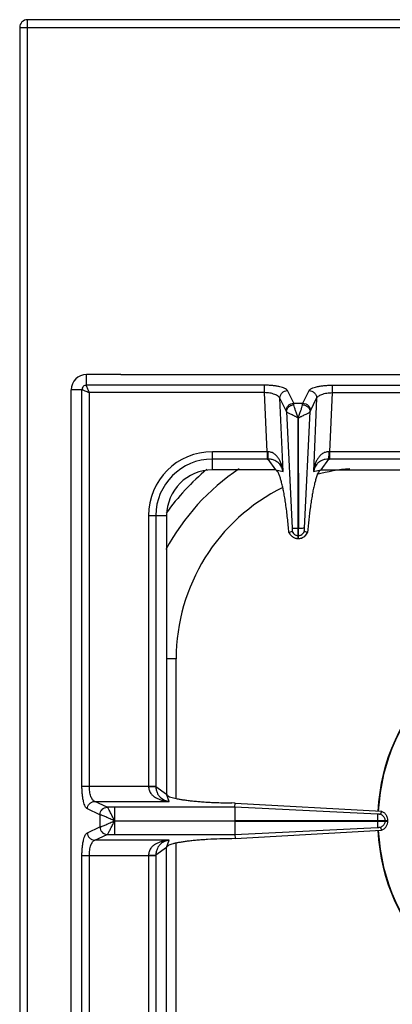
# Model space of a CAD drawing. Units: millimetres. Extents: x 428 to 2558, y -3 to 1916.
# Drawn here: x 428 to 526, y 463 to 721 of the extents above; entities that cross this region are included whole.
import ezdxf

# ---------------------------------------------------------------- set-up
doc = ezdxf.new("R2010")
doc.units = ezdxf.units.MM
doc.layers.add('AXES', color=7, linetype='Continuous')

msp = doc.modelspace()

# ---------------------------------------------------------------- linework, layer by layer
at = {"color": 7, "linetype": 'Continuous'}
for p, q in [((1426.25, 720.85), (430.25, 720.85)), ((428.25, 718.85), (428.25, 72.85)), ((454.75, 627.85), (700.75, 627.85)), ((501.2, 587.6), (501.23, 616.49)), ((501.23, 616.49), (501.3, 587.6))]:
    msp.add_line(p, q, dxfattribs=at)
at = {"color": 9, "linetype": 'Continuous', "true_color": 0xbdbabd}
for p, q in [((430.25, 70.85), (430.25, 720.85)), ((428.25, 718.85), (1428.25, 718.85)), ((445.75, 625.03), (445.75, 627.85)), ((492.39, 625.03), (445.75, 625.03)), ((492.39, 623.1), (492.39, 625.03)), ((510.11, 625.03), (564.26, 625.03)), ((510.11, 625.03), (510.11, 623.1)), ((444.57, 623.85), (441.75, 623.85)), ((444.57, 519.92), (444.57, 623.85)), ((492.39, 623.1), (446.5, 623.1)), ((446.5, 519.92), (446.5, 623.1)), ((493.07, 607.6), (492.39, 623.1)), ((500.06, 620.34), (498.41, 623.62)), ((502.44, 620.34), (504.09, 623.62)), ((510.11, 623.1), (509.43, 607.6)), ((510.11, 623.1), (564.26, 623.1)), ((498.08, 618.32), (496.43, 621.6)), ((497.27, 602.41), (496.43, 621.6)), ((500.06, 620.34), (502.44, 620.34)), ((504.42, 618.32), (506.07, 621.6)), ((506.07, 621.6), (505.23, 602.41)), ((498.15, 618.12), (499.64, 587.59)), ((502.86, 587.6), (504.35, 618.12)), ((469.25, 553.35), (466.75, 553.35)), ((469.25, 516.71), (469.25, 553.35)), ((444.57, 519.92), (462, 519.92)), ((449.26, 512.46), (445.98, 513.96)), ((447.91, 515.95), (467.38, 515.95)), ((451.19, 514.44), (447.91, 515.95)), ((451.21, 514.44), (451.19, 514.44)), ((453.12, 514.44), (451.21, 514.44)), ((453.12, 514.44), (453.12, 510.9)), ((449.3, 512.45), (449.26, 512.46)), ((449.26, 512.46), (449.26, 509.25)), ((445.98, 507.74), (449.26, 509.25)), ((449.26, 509.25), (449.3, 509.26)), ((447.91, 505.76), (451.19, 507.26)), ((451.19, 507.26), (451.21, 507.27)), ((451.21, 507.27), (453.12, 507.27)), ((467.38, 505.76), (447.91, 505.76)), ((469.25, 423.6), (469.25, 505)), ((444.57, 501.79), (462, 501.79)), ((444.57, 239.92), (444.57, 501.79)), ((446.5, 239.92), (446.5, 501.79))]:
    msp.add_line(p, q, dxfattribs=at)
at = {"color": 7, "linetype": 'Continuous'}
for centre, radius, start, end in [((430.25, 718.85), 2, 90, 180), ((519.25, 553.35), 60, 123.9127, 151.4832), ((573.25, 510.85), 51.2, 92.4155, 177.1448), ((573.25, 510.85), 51.2, 182.8552, 267.5801)]:
    msp.add_arc(centre, radius, start, end, dxfattribs=at)
at = {"color": 9, "linetype": 'Continuous', "true_color": 0xbdbabd}
for centre, radius, start, end in [((519.25, 553.35), 65, 130.2026, 144.0549), ((519.25, 553.35), 50, 95.183, 105.1877), ((519.25, 553.35), 50, 116.1857, 180), ((573.25, 510.85), 51.08, 92.2885, 177.1421), ((573.25, 510.85), 51.08, 182.8579, 267.7115)]:
    msp.add_arc(centre, radius, start, end, dxfattribs=at)
for points, knots in [([(445.75, 625.03), (445.6, 625.02), (445.29, 624.98), (444.89, 624.71), (444.62, 624.31), (444.59, 624.01), (444.57, 623.85)], [0, 0, 0, 0, 0.457575, 0.921507, 1.385164, 1.842741, 1.842741, 1.842741, 1.842741]), ([(446.5, 623.1), (446.41, 623.3), (446.24, 623.69), (446.05, 624.17), (445.91, 624.52), (445.83, 624.72), (445.77, 624.89), (445.75, 624.99), (445.75, 625.03)], [0, 0, 0, 0, 0.646537, 1.291754, 1.536221, 1.782683, 1.930523, 2.076189, 2.076189, 2.076189, 2.076189]), ([(498.41, 623.62), (498.33, 623.74), (498.15, 623.97), (497.67, 624.22), (497.1, 624.45), (496.34, 624.65), (495.5, 624.81), (494.51, 624.94), (493.47, 625.02), (492.75, 625.03), (492.39, 625.03)], [0, 0, 0, 0, 0.421996, 0.863589, 1.577248, 2.275893, 3.218941, 4.16754, 5.253225, 6.337308, 6.337308, 6.337308, 6.337308]), ([(504.09, 623.62), (504.17, 623.74), (504.35, 623.97), (504.82, 624.22), (505.39, 624.45), (506.15, 624.65), (507, 624.81), (507.99, 624.94), (509.02, 625.02), (509.75, 625.03), (510.11, 625.03)], [0, 0, 0, 0, 0.422009, 0.863615, 1.577307, 2.275983, 3.219112, 4.167793, 5.253351, 6.337307, 6.337307, 6.337307, 6.337307]), ([(444.57, 623.85), (444.69, 623.83), (444.95, 623.78), (445.38, 623.56), (445.9, 623.36), (446.3, 623.19), (446.5, 623.1)], [0, 0, 0, 0, 0.388542, 0.785204, 1.433371, 2.07685, 2.07685, 2.07685, 2.07685]), ([(496.43, 621.6), (496.38, 621.71), (496.27, 621.92), (495.96, 622.19), (495.58, 622.43), (494.84, 622.74), (493.78, 623.02), (492.85, 623.08), (492.39, 623.1)], [0, 0, 0, 0, 0.348017, 0.70491, 1.20828, 1.707789, 3.093435, 4.482994, 4.482994, 4.482994, 4.482994]), ([(496.43, 621.6), (496.46, 621.86), (496.52, 622.38), (496.97, 623.04), (497.63, 623.51), (498.15, 623.58), (498.41, 623.62)], [0, 0, 0, 0, 0.762925, 1.539502, 2.328993, 3.106894, 3.106894, 3.106894, 3.106894]), ([(504.09, 623.62), (504.35, 623.58), (504.87, 623.51), (505.53, 623.04), (505.98, 622.38), (506.04, 621.86), (506.07, 621.6)], [0, 0, 0, 0, 0.777901, 1.567392, 2.343969, 3.106894, 3.106894, 3.106894, 3.106894]), ([(506.07, 621.6), (506.12, 621.71), (506.23, 621.92), (506.54, 622.19), (506.92, 622.43), (507.66, 622.74), (508.72, 623.02), (509.65, 623.08), (510.11, 623.1)], [0, 0, 0, 0, 0.348026, 0.704929, 1.208322, 1.707852, 3.093466, 4.482993, 4.482993, 4.482993, 4.482993]), ([(498.08, 618.32), (498.11, 618.58), (498.17, 619.09), (498.62, 619.76), (499.28, 620.22), (499.8, 620.3), (500.06, 620.34)], [0, 0, 0, 0, 0.762925, 1.539503, 2.328993, 3.106894, 3.106894, 3.106894, 3.106894]), ([(498.15, 618.12), (498.19, 618.34), (498.27, 618.81), (498.73, 619.39), (499.37, 619.81), (499.88, 619.89), (500.13, 619.93)], [0, 0, 0, 0, 0.68835, 1.394751, 2.16151, 2.91885, 2.91885, 2.91885, 2.91885]), ([(500.13, 619.93), (500.13, 619.95), (500.12, 619.99), (500.11, 620.08), (500.09, 620.2), (500.07, 620.29), (500.06, 620.34)], [0, 0, 0, 0, 0.0646907, 0.1293977, 0.2747757, 0.4200246, 0.4200246, 0.4200246, 0.4200246]), ([(501.25, 616.47), (501.14, 616.8), (500.91, 617.46), (500.58, 618.35), (500.28, 619.16), (500.18, 619.67), (500.13, 619.93)], [0, 0, 0, 0, 1.039109, 2.080805, 2.860942, 3.636226, 3.636226, 3.636226, 3.636226]), ([(501.25, 616.47), (501.36, 616.8), (501.59, 617.46), (501.92, 618.35), (502.22, 619.16), (502.32, 619.67), (502.37, 619.93)], [0, 0, 0, 0, 1.039201, 2.080992, 2.861009, 3.636215, 3.636215, 3.636215, 3.636215]), ([(502.37, 619.93), (502.37, 619.95), (502.38, 619.99), (502.39, 620.08), (502.41, 620.2), (502.43, 620.29), (502.44, 620.34)], [0, 0, 0, 0, 0.0646907, 0.1293977, 0.2747757, 0.4200246, 0.4200246, 0.4200246, 0.4200246]), ([(502.37, 619.93), (502.62, 619.89), (503.13, 619.81), (503.76, 619.39), (504.23, 618.81), (504.31, 618.34), (504.35, 618.12)], [0, 0, 0, 0, 0.75734, 1.524099, 2.230499, 2.918849, 2.918849, 2.918849, 2.918849]), ([(502.44, 620.34), (502.7, 620.3), (503.22, 620.22), (503.88, 619.76), (504.33, 619.09), (504.39, 618.58), (504.42, 618.32)], [0, 0, 0, 0, 0.777901, 1.567392, 2.343969, 3.106894, 3.106894, 3.106894, 3.106894]), ([(498.15, 618.12), (498.14, 618.15), (498.12, 618.22), (498.09, 618.29), (498.08, 618.32)], [0, 0, 0, 0, 0.1095676, 0.2187648, 0.2187648, 0.2187648, 0.2187648]), ([(501.21, 616.49), (501.12, 616.53), (500.93, 616.6), (500.67, 616.75), (500.41, 616.88), (500.08, 617.04), (499.68, 617.23), (499.25, 617.44), (498.85, 617.64), (498.56, 617.81), (498.31, 617.95), (498.2, 618.06), (498.15, 618.12)], [0, 0, 0, 0, 0.296459, 0.594187, 0.883212, 1.171942, 1.696152, 2.219117, 2.617425, 3.019688, 3.248915, 3.473885, 3.473885, 3.473885, 3.473885]), ([(501.3, 616.5), (501.39, 616.54), (501.57, 616.61), (501.83, 616.75), (502.09, 616.88), (502.42, 617.04), (502.82, 617.23), (503.26, 617.44), (503.64, 617.64), (503.94, 617.81), (504.19, 617.95), (504.3, 618.06), (504.35, 618.12)], [0, 0, 0, 0, 0.295828, 0.592816, 0.881089, 1.169097, 1.691755, 2.213223, 2.61032, 3.011171, 3.239436, 3.463667, 3.463667, 3.463667, 3.463667]), ([(504.35, 618.12), (504.36, 618.15), (504.38, 618.22), (504.41, 618.29), (504.42, 618.32)], [0, 0, 0, 0, 0.1095676, 0.2187648, 0.2187648, 0.2187648, 0.2187648]), ([(445.98, 513.96), (445.86, 514.04), (445.63, 514.21), (445.39, 514.67), (445.15, 515.23), (444.95, 515.99), (444.79, 516.83), (444.66, 517.81), (444.58, 518.84), (444.57, 519.56), (444.57, 519.92)], [0, 0, 0, 0, 0.41177, 0.84427, 1.549279, 2.238354, 3.175287, 4.118082, 5.198826, 6.277901, 6.277901, 6.277901, 6.277901]), ([(447.91, 515.95), (447.81, 516), (447.6, 516.09), (447.33, 516.39), (447.1, 516.76), (446.8, 517.49), (446.55, 518.54), (446.51, 519.46), (446.5, 519.92)], [0, 0, 0, 0, 0.335923, 0.681184, 1.171825, 1.658721, 3.028181, 4.401611, 4.401611, 4.401611, 4.401611]), ([(445.98, 513.96), (446.01, 514.22), (446.09, 514.73), (446.53, 515.37), (447.16, 515.83), (447.66, 515.91), (447.91, 515.95)], [0, 0, 0, 0, 0.758039, 1.526831, 2.283233, 3.027019, 3.027019, 3.027019, 3.027019]), ([(449.26, 512.46), (449.3, 512.71), (449.37, 513.22), (449.81, 513.87), (450.44, 514.33), (450.94, 514.41), (451.19, 514.44)], [0, 0, 0, 0, 0.758039, 1.526831, 2.283233, 3.027019, 3.027019, 3.027019, 3.027019]), ([(449.3, 512.45), (449.34, 512.7), (449.41, 513.21), (449.85, 513.86), (450.47, 514.32), (450.97, 514.4), (451.21, 514.44)], [0, 0, 0, 0, 0.755951, 1.522384, 2.271924, 3.008473, 3.008473, 3.008473, 3.008473]), ([(453.11, 510.88), (453.01, 511.09), (452.81, 511.49), (452.5, 512.08), (452.22, 512.65), (451.97, 513.16), (451.72, 513.61), (451.53, 513.96), (451.38, 514.24), (451.27, 514.37), (451.21, 514.44)], [0, 0, 0, 0, 0.683032, 1.366494, 1.980916, 2.593912, 3.06022, 3.529982, 3.784029, 4.034568, 4.034568, 4.034568, 4.034568]), ([(453.13, 510.85), (452.74, 511.02), (451.97, 511.37), (451.04, 511.78), (450.35, 512.07), (449.95, 512.23), (449.6, 512.37), (449.4, 512.43), (449.3, 512.45)], [0, 0, 0, 0, 1.272833, 2.54465, 3.03723, 3.531146, 3.843756, 4.154842, 4.154842, 4.154842, 4.154842]), ([(449.26, 509.25), (449.3, 508.99), (449.37, 508.48), (449.81, 507.84), (450.44, 507.38), (450.94, 507.3), (451.19, 507.26)], [0, 0, 0, 0, 0.758039, 1.526831, 2.283233, 3.027019, 3.027019, 3.027019, 3.027019]), ([(449.3, 509.26), (449.4, 509.28), (449.6, 509.33), (449.95, 509.48), (450.35, 509.64), (451.04, 509.92), (451.97, 510.34), (452.74, 510.68), (453.13, 510.85)], [0, 0, 0, 0, 0.311113, 0.623751, 1.117643, 1.610201, 2.881482, 4.153771, 4.153771, 4.153771, 4.153771]), ([(449.3, 509.26), (449.34, 509), (449.41, 508.5), (449.85, 507.85), (450.47, 507.39), (450.97, 507.31), (451.21, 507.27)], [0, 0, 0, 0, 0.755952, 1.522385, 2.27193, 3.008486, 3.008486, 3.008486, 3.008486]), ([(451.21, 507.27), (451.27, 507.33), (451.38, 507.46), (451.53, 507.75), (451.72, 508.1), (451.97, 508.55), (452.22, 509.06), (452.5, 509.63), (452.83, 510.2), (453.02, 510.61), (453.11, 510.82)], [0, 0, 0, 0, 0.250515, 0.50456, 0.974186, 1.440273, 2.052724, 2.666912, 3.350638, 4.032527, 4.032527, 4.032527, 4.032527]), ([(453.11, 510.8), (453.11, 510.59), (453.12, 510.17), (453.13, 509.37), (453.13, 508.4), (453.12, 507.65), (453.12, 507.27)], [0, 0, 0, 0, 0.631611, 1.263228, 2.398102, 3.532978, 3.532978, 3.532978, 3.532978]), ([(444.57, 501.79), (444.57, 502.15), (444.58, 502.87), (444.66, 503.9), (444.79, 504.88), (444.95, 505.72), (445.15, 506.47), (445.39, 507.03), (445.63, 507.5), (445.86, 507.66), (445.98, 507.74)], [0, 0, 0, 0, 1.078585, 2.158837, 3.1016, 4.038502, 4.727847, 5.433135, 5.865891, 6.277899, 6.277899, 6.277899, 6.277899]), ([(445.98, 507.74), (446.01, 507.49), (446.09, 506.98), (446.53, 506.33), (447.16, 505.87), (447.66, 505.8), (447.91, 505.76)], [0, 0, 0, 0, 0.758039, 1.526831, 2.283233, 3.027019, 3.027019, 3.027019, 3.027019]), ([(446.5, 501.79), (446.51, 502.25), (446.55, 503.16), (446.8, 504.22), (447.1, 504.94), (447.33, 505.32), (447.6, 505.61), (447.81, 505.71), (447.91, 505.76)], [0, 0, 0, 0, 1.373058, 2.742166, 3.229245, 3.720067, 4.065511, 4.401611, 4.401611, 4.401611, 4.401611])]:
    msp.add_open_spline(points, degree=3, knots=knots, dxfattribs=at)
at = {"layer": 'AXES', "color": 7, "linetype": 'Continuous'}
for p, q in [((454.75, 627.85), (445.75, 627.85)), ((441.75, 117.85), (441.75, 623.85)), ((495.34, 602.85), (478.75, 602.85)), ((507.16, 602.85), (566.25, 602.85)), ((466.75, 590.85), (466.75, 517.85)), ((498.86, 586.43), (498.82, 586.41)), ((499.62, 586.69), (498.86, 586.42)), ((501.2, 584.85), (501.2, 587.6)), ((501.3, 584.85), (501.3, 587.6)), ((503.64, 586.42), (502.87, 586.69)), ((503.67, 586.41), (503.64, 586.43)), ((501.2, 584.85), (501.3, 584.85)), ((484.7, 515.52), (483.86, 515.53)), ((484.66, 514.44), (484.66, 510.9)), ((484.67, 514.44), (484.7, 515.52)), ((484.7, 515.52), (523.1, 513.34)), ((523.11, 513.34), (522.84, 512.58)), ((484.66, 510.9), (524.75, 510.9)), ((484.66, 510.8), (524.75, 510.8)), ((484.66, 510.8), (484.66, 507.27)), ((522.84, 509.13), (523.11, 508.37)), ((524.75, 510.8), (524.75, 510.9)), ((484.7, 506.18), (483.86, 506.17)), ((484.67, 507.27), (484.7, 506.18)), ((484.7, 506.18), (523.1, 508.37)), ((466.75, 430.85), (466.75, 503.85))]:
    msp.add_line(p, q, dxfattribs=at)
at = {"layer": 'AXES', "color": 9, "linetype": 'Continuous', "true_color": 0xbdbabd}
for p, q in [((493.07, 607.6), (478.75, 607.6)), ((478.75, 602.85), (478.75, 607.6)), ((493.07, 607.6), (493.07, 605.67)), ((564.99, 607.6), (509.43, 607.6)), ((509.43, 607.6), (509.43, 605.67)), ((493.07, 605.67), (478.75, 605.67)), ((495.34, 602.85), (493.33, 605.67)), ((509.16, 605.67), (507.16, 602.85)), ((565.04, 605.67), (509.43, 605.67)), ((495.34, 602.85), (497.27, 602.41)), ((505.23, 602.41), (507.16, 602.85)), ((462, 590.85), (466.75, 590.85)), ((462, 590.85), (462, 519.92)), ((463.93, 590.85), (463.93, 519.86)), ((501.2, 587.6), (501.3, 587.6)), ((501.2, 585.62), (501.3, 585.62)), ((462, 519.92), (463.93, 519.92)), ((463.93, 519.86), (466.75, 517.85)), ((467.38, 515.95), (466.75, 517.85)), ((484.67, 514.44), (453.12, 514.44)), ((522, 512.57), (484.67, 514.44)), ((453.12, 510.85), (484.66, 510.9)), ((453.12, 510.85), (484.66, 510.8)), ((484.67, 507.27), (522, 509.14)), ((522, 510.9), (522, 510.8)), ((523.98, 510.9), (523.98, 510.8)), ((453.12, 507.27), (484.67, 507.27)), ((466.75, 503.85), (463.93, 501.84)), ((466.75, 503.85), (467.38, 505.76)), ((462, 501.79), (463.93, 501.79)), ((462, 501.79), (462, 430.85)), ((463.93, 501.84), (463.93, 430.85))]:
    msp.add_line(p, q, dxfattribs=at)
at = {"layer": 'AXES', "color": 7, "linetype": 'Continuous'}
for centre, radius, start, end in [((445.75, 623.85), 4, 90, 180), ((478.75, 590.85), 12, 90, 180), ((501.32, 587.57), 2.75, 204.793, 215.066), ((501.18, 587.56), 2.74, 331.9047, 335.216), ((501.25, 587.41), 2.56, 266.9305, 268.9118), ((501.25, 587.41), 2.56, 271.0882, 273.0733)]:
    msp.add_arc(centre, radius, start, end, dxfattribs=at)
at = {"layer": 'AXES', "color": 9, "linetype": 'Continuous', "true_color": 0xbdbabd}
for centre, radius, start, end in [((478.75, 590.85), 16.75, 90, 180), ((493.28, 617.59), 9.99, 268.7528, 269.7807), ((509.21, 617.59), 9.99, 270.2193, 271.2472), ((478.75, 590.85), 14.82, 90, 180), ((493.07, 628.06), 22.39, 269.9997, 270.6868), ((509.43, 628.06), 22.39, 269.3132, 270.0003)]:
    msp.add_arc(centre, radius, start, end, dxfattribs=at)
for points, knots in [([(497.27, 602.41), (497.23, 602.69), (497.15, 603.26), (496.93, 604.09), (496.64, 604.91), (496.24, 605.69), (495.73, 606.41), (495.05, 607.04), (494.21, 607.5), (493.56, 607.57), (493.24, 607.6)], [0, 0, 0, 0, 0.859639, 1.719759, 2.58263, 3.446433, 4.337326, 5.227957, 6.197114, 7.156123, 7.156123, 7.156123, 7.156123]), ([(493.24, 607.6), (493.25, 607.4), (493.26, 606.99), (493.28, 606.47), (493.29, 606.03), (493.32, 605.79), (493.33, 605.67)], [0, 0, 0, 0, 0.607513, 1.215758, 1.573969, 1.931104, 1.931104, 1.931104, 1.931104]), ([(509.25, 607.6), (508.93, 607.57), (508.29, 607.5), (507.44, 607.04), (506.77, 606.41), (506.26, 605.69), (505.86, 604.91), (505.57, 604.09), (505.35, 603.26), (505.27, 602.69), (505.23, 602.41)], [0, 0, 0, 0, 0.958895, 1.927896, 2.818534, 3.709454, 4.573366, 5.436347, 6.296459, 7.156086, 7.156086, 7.156086, 7.156086]), ([(509.25, 607.6), (509.25, 607.4), (509.24, 606.99), (509.22, 606.47), (509.21, 606.03), (509.18, 605.79), (509.16, 605.67)], [0, 0, 0, 0, 0.607525, 1.215783, 1.573999, 1.931139, 1.931139, 1.931139, 1.931139]), ([(497.27, 602.41), (497.16, 602.79), (496.94, 603.57), (496.34, 604.43), (495.69, 605), (495.02, 605.37), (494.23, 605.62), (493.63, 605.66), (493.33, 605.67)], [0, 0, 0, 0, 1.19958, 2.398514, 3.089871, 3.780509, 4.673185, 5.565831, 5.565831, 5.565831, 5.565831]), ([(509.16, 605.67), (508.87, 605.66), (508.27, 605.62), (507.47, 605.37), (506.81, 605), (506.15, 604.43), (505.55, 603.57), (505.34, 602.79), (505.23, 602.41)], [0, 0, 0, 0, 0.89253, 1.78509, 2.475775, 3.167193, 4.366228, 5.565865, 5.565865, 5.565865, 5.565865]), ([(498.86, 586.43), (498.98, 586.21), (499.21, 585.77), (499.78, 585.27), (500.45, 584.93), (500.95, 584.88), (501.2, 584.85)], [0, 0, 0, 0, 0.736867, 1.480143, 2.227176, 2.967836, 2.967836, 2.967836, 2.967836]), ([(499.64, 587.61), (499.67, 587.61), (499.73, 587.61), (500.01, 587.6), (500.5, 587.6), (500.97, 587.6), (501.2, 587.6)], [0, 0, 0, 0, 0.08475, 0.169528, 0.86351, 1.557473, 1.557473, 1.557473, 1.557473]), ([(501.3, 587.6), (501.39, 587.6), (501.58, 587.6), (501.93, 587.6), (502.36, 587.61), (502.69, 587.61), (502.86, 587.61)], [0, 0, 0, 0, 0.279148, 0.558307, 1.057978, 1.557501, 1.557501, 1.557501, 1.557501]), ([(501.3, 584.85), (501.55, 584.88), (502.04, 584.93), (502.72, 585.27), (503.29, 585.77), (503.52, 586.21), (503.64, 586.43)], [0, 0, 0, 0, 0.74066, 1.487694, 2.23097, 2.967836, 2.967836, 2.967836, 2.967836]), ([(500.59, 585.75), (500.69, 585.71), (500.88, 585.64), (501.09, 585.63), (501.2, 585.62)], [0, 0, 0, 0, 0.3128767, 0.6256503, 0.6256503, 0.6256503, 0.6256503]), ([(501.3, 585.62), (501.4, 585.63), (501.61, 585.64), (501.81, 585.71), (501.91, 585.75)], [0, 0, 0, 0, 0.3127736, 0.6256503, 0.6256503, 0.6256503, 0.6256503]), ([(461.99, 519.92), (462.03, 519.59), (462.09, 518.92), (462.56, 518.05), (463.22, 517.36), (463.98, 516.86), (464.79, 516.49), (465.64, 516.22), (466.5, 516.03), (467.09, 515.98), (467.38, 515.95)], [0, 0, 0, 0, 0.988783, 1.986357, 2.900804, 3.817331, 4.703484, 5.588044, 6.469724, 7.350995, 7.350995, 7.350995, 7.350995]), ([(462, 519.88), (462.11, 519.88), (462.32, 519.88), (462.75, 519.88), (463.29, 519.88), (463.72, 519.87), (463.93, 519.86)], [0, 0, 0, 0, 0.321454, 0.642921, 1.287578, 1.932119, 1.932119, 1.932119, 1.932119]), ([(463.93, 519.86), (463.95, 519.55), (464, 518.94), (464.27, 518.13), (464.67, 517.45), (465.27, 516.8), (466.18, 516.22), (466.98, 516.04), (467.38, 515.95)], [0, 0, 0, 0, 0.919262, 1.838348, 2.547149, 3.256727, 4.480497, 5.705198, 5.705198, 5.705198, 5.705198]), ([(523.85, 511.55), (523.88, 511.45), (523.96, 511.24), (523.97, 511.01), (523.98, 510.9)], [0, 0, 0, 0, 0.3325947, 0.6650792, 0.6650792, 0.6650792, 0.6650792]), ([(523.98, 510.8), (523.97, 510.69), (523.96, 510.47), (523.88, 510.26), (523.85, 510.15)], [0, 0, 0, 0, 0.3324845, 0.6650792, 0.6650792, 0.6650792, 0.6650792]), ([(467.38, 505.76), (467.09, 505.73), (466.5, 505.67), (465.64, 505.49), (464.79, 505.22), (463.98, 504.84), (463.22, 504.34), (462.56, 503.66), (462.09, 502.78), (462.03, 502.12), (461.99, 501.79)], [0, 0, 0, 0, 0.881368, 1.76314, 2.647674, 3.533806, 4.450288, 5.364681, 6.362214, 7.35097, 7.35097, 7.35097, 7.35097]), ([(467.38, 505.76), (466.98, 505.67), (466.18, 505.48), (465.27, 504.9), (464.67, 504.25), (464.27, 503.58), (464, 502.76), (463.95, 502.15), (463.93, 501.84)], [0, 0, 0, 0, 1.224769, 2.448585, 3.158129, 3.866903, 4.78595, 5.705173, 5.705173, 5.705173, 5.705173]), ([(462, 501.83), (462.11, 501.83), (462.32, 501.83), (462.75, 501.83), (463.29, 501.83), (463.72, 501.84), (463.93, 501.84)], [0, 0, 0, 0, 0.321438, 0.642888, 1.287507, 1.932011, 1.932011, 1.932011, 1.932011])]:
    msp.add_open_spline(points, degree=3, knots=knots, dxfattribs=at)
at = {"layer": 'AXES', "color": 7, "linetype": 'Continuous'}
for points, knots in [([(498.82, 586.41), (498.7, 587.67), (498.46, 590.18), (498.08, 593.2), (497.72, 595.48), (497.47, 596.93), (497.2, 598.27), (496.93, 599.42), (496.64, 600.45), (496.34, 601.34), (496.04, 602.25), (495.57, 602.65), (495.34, 602.85)], [0, 0, 0, 0, 3.785565, 7.571229, 9.133073, 10.696718, 11.979539, 13.257659, 14.216684, 15.186554, 16.108107, 17.00834, 17.00834, 17.00834, 17.00834]), ([(507.16, 602.85), (506.89, 602.6), (506.36, 602.08), (506.04, 601.02), (505.73, 600.01), (505.44, 598.9), (505.17, 597.69), (504.91, 596.27), (504.66, 594.76), (504.34, 592.57), (503.99, 589.79), (503.78, 587.54), (503.67, 586.41)], [0, 0, 0, 0, 1.090009, 2.197061, 3.239949, 4.274297, 5.620664, 6.970672, 8.592509, 10.212977, 13.607558, 17.002236, 17.002236, 17.002236, 17.002236]), ([(499.07, 585.99), (499.27, 585.76), (499.66, 585.31), (500.32, 585), (500.81, 584.88), (501.01, 584.86), (501.11, 584.86)], [0, 0, 0, 0, 0.894072, 1.793147, 2.099347, 2.404197, 2.404197, 2.404197, 2.404197]), ([(499.64, 587.24), (499.64, 587.21), (499.65, 587.15), (499.65, 587.03), (499.66, 586.87), (499.64, 586.75), (499.62, 586.69)], [0, 0, 0, 0, 0.0879563, 0.176547, 0.3662394, 0.5531556, 0.5531556, 0.5531556, 0.5531556]), ([(499.62, 586.69), (499.74, 586.49), (499.97, 586.08), (500.38, 585.86), (500.59, 585.75)], [0, 0, 0, 0, 0.686306, 1.372694, 1.372694, 1.372694, 1.372694]), ([(499.64, 587.59), (499.64, 587.57), (499.64, 587.51), (499.64, 587.43), (499.67, 587.36), (499.65, 587.33), (499.64, 587.32)], [0, 0, 0, 0, 0.0787623, 0.1778115, 0.2460244, 0.2773043, 0.2773043, 0.2773043, 0.2773043]), ([(501.39, 584.86), (501.62, 584.89), (502.08, 584.95), (502.71, 585.25), (503.24, 585.7), (503.48, 586.08), (503.6, 586.27)], [0, 0, 0, 0, 0.691463, 1.387812, 2.067062, 2.741631, 2.741631, 2.741631, 2.741631]), ([(501.91, 585.75), (502.11, 585.86), (502.53, 586.08), (502.76, 586.49), (502.87, 586.69)], [0, 0, 0, 0, 0.686389, 1.372694, 1.372694, 1.372694, 1.372694]), ([(502.87, 586.69), (502.87, 586.7), (502.86, 586.73), (502.85, 586.83), (502.83, 587), (502.85, 587.16), (502.86, 587.24)], [0, 0, 0, 0, 0.0409438, 0.0820741, 0.3184915, 0.5533171, 0.5533171, 0.5533171, 0.5533171]), ([(502.85, 587.4), (502.85, 587.44), (502.85, 587.5), (502.85, 587.57), (502.86, 587.6)], [0, 0, 0, 0, 0.1005068, 0.2009942, 0.2009942, 0.2009942, 0.2009942]), ([(502.86, 587.24), (502.85, 587.27), (502.85, 587.32), (502.85, 587.38), (502.85, 587.4)], [0, 0, 0, 0, 0.081827, 0.1637289, 0.1637289, 0.1637289, 0.1637289]), ([(466.75, 517.85), (466.89, 517.65), (467.17, 517.25), (467.9, 517.06), (468.59, 516.85), (469.37, 516.66), (470.24, 516.5), (471.26, 516.34), (472.36, 516.19), (473.6, 516.06), (474.89, 515.93), (476.3, 515.83), (477.75, 515.73), (479.52, 515.64), (481.55, 515.57), (483.09, 515.54), (483.86, 515.53)], [0, 0, 0, 0, 0.706349, 1.436377, 2.166277, 2.884028, 3.845868, 4.812983, 5.993765, 7.172566, 8.533761, 9.89563, 11.399032, 12.902226, 15.205906, 17.5096, 17.5096, 17.5096, 17.5096]), ([(522, 512.57), (522, 512.54), (521.99, 512.48), (522, 512.17), (522, 511.65), (522, 511.15), (522, 510.9)], [0, 0, 0, 0, 0.090794, 0.181617, 0.924788, 1.667934, 1.667934, 1.667934, 1.667934]), ([(522.31, 512.57), (522.26, 512.57), (522.18, 512.55), (522.09, 512.57), (522.05, 512.57)], [0, 0, 0, 0, 0.1298318, 0.258846, 0.258846, 0.258846, 0.258846]), ([(522.84, 512.58), (522.83, 512.58), (522.8, 512.57), (522.7, 512.56), (522.53, 512.54), (522.38, 512.56), (522.31, 512.57)], [0, 0, 0, 0, 0.0425249, 0.0851913, 0.3136021, 0.5408905, 0.5408905, 0.5408905, 0.5408905]), ([(522.84, 512.58), (523.06, 512.46), (523.49, 512.21), (523.73, 511.77), (523.85, 511.55)], [0, 0, 0, 0, 0.731275, 1.462635, 1.462635, 1.462635, 1.462635]), ([(524.75, 510.9), (524.72, 511.16), (524.67, 511.68), (524.32, 512.39), (523.79, 512.98), (523.33, 513.22), (523.1, 513.34)], [0, 0, 0, 0, 0.771771, 1.550227, 2.326374, 3.095775, 3.095775, 3.095775, 3.095775]), ([(522, 510.8), (522, 510.7), (522, 510.5), (522, 510.13), (521.99, 509.67), (521.99, 509.31), (522, 509.14)], [0, 0, 0, 0, 0.2989, 0.59781, 1.132946, 1.66794, 1.66794, 1.66794, 1.66794]), ([(522, 509.14), (522.03, 509.14), (522.08, 509.14), (522.14, 509.14), (522.17, 509.14)], [0, 0, 0, 0, 0.0864176, 0.1728626, 0.1728626, 0.1728626, 0.1728626]), ([(522.17, 509.14), (522.18, 509.14), (522.21, 509.14), (522.24, 509.14), (522.28, 509.14), (522.3, 509.14), (522.31, 509.14)], [0, 0, 0, 0, 0.038223, 0.0764578, 0.1060175, 0.1355563, 0.1355563, 0.1355563, 0.1355563]), ([(522.31, 509.14), (522.33, 509.14), (522.39, 509.15), (522.5, 509.15), (522.66, 509.16), (522.78, 509.14), (522.84, 509.13)], [0, 0, 0, 0, 0.0807353, 0.1618837, 0.3523722, 0.540785, 0.540785, 0.540785, 0.540785]), ([(523.85, 510.15), (523.73, 509.93), (523.49, 509.5), (523.06, 509.25), (522.84, 509.13)], [0, 0, 0, 0, 0.731361, 1.462635, 1.462635, 1.462635, 1.462635]), ([(523.1, 508.37), (523.33, 508.49), (523.79, 508.73), (524.32, 509.32), (524.67, 510.03), (524.72, 510.55), (524.75, 510.8)], [0, 0, 0, 0, 0.769407, 1.545559, 2.324009, 3.095774, 3.095774, 3.095774, 3.095774]), ([(483.86, 506.17), (482.8, 506.15), (480.68, 506.12), (478.09, 506), (476.08, 505.86), (474.71, 505.76), (473.4, 505.63), (472.21, 505.49), (471.1, 505.34), (470.12, 505.18), (469.23, 505.01), (468.51, 504.84), (467.87, 504.65), (467.39, 504.45), (466.92, 504.25), (466.8, 503.98), (466.75, 503.85)], [0, 0, 0, 0, 3.178051, 6.356107, 7.783352, 9.210982, 10.473721, 11.735275, 12.793849, 13.855856, 14.689651, 15.514541, 16.084512, 16.674533, 17.116909, 17.526038, 17.526038, 17.526038, 17.526038])]:
    msp.add_open_spline(points, degree=3, knots=knots, dxfattribs=at)

doc.saveas('drawing.dxf')
